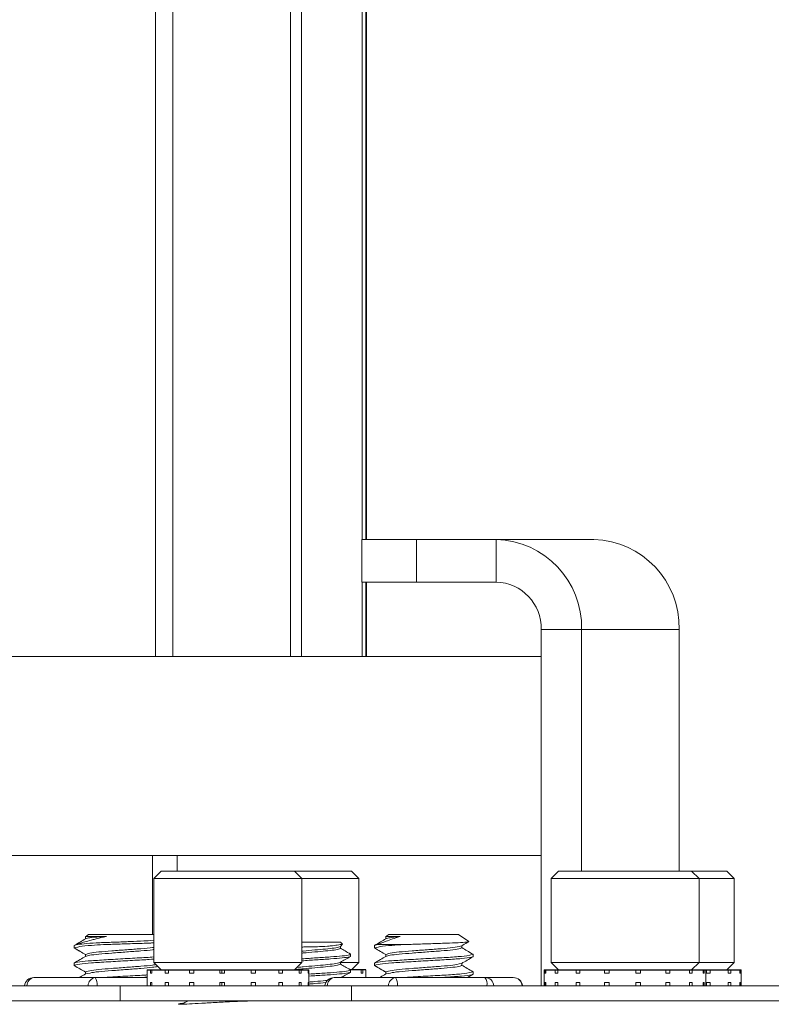
# Model space of a CAD drawing. Units: inches. Extents: x -62 to 62, y -28 to 0.
# Drawn here: x 3 to 5, y -25 to -22 of the extents above; entities that cross this region are included whole.
import ezdxf

# ---------------------------------------------------------------- set-up
doc = ezdxf.new("R2010")
doc.units = ezdxf.units.IN
doc.header["$MEASUREMENT"] = 0

msp = doc.modelspace()

# ---------------------------------------------------------------- linework, layer by layer
at = {"color": 252, "linetype": 'Continuous', "lineweight": 15}
for p, q in [((3.4318, -24.241), (3.4318, -17.521)), ((3.4869, -24.241), (3.4869, -17.521)), ((3.8601, -24.241), (3.8601, -17.521)), ((3.8945, -24.241), (3.8945, -17.521)), ((4.0869, -23.871), (4.0869, -17.521)), ((4.0987, -23.871), (4.0987, -17.521)), ((4.0999, -23.871), (4.0999, -17.521)), ((4.0857, -23.871), (4.0857, -24.0055)), ((4.0857, -23.871), (4.2584, -23.871)), ((4.2584, -23.871), (4.2584, -24.0055)), ((4.5109, -23.871), (4.2584, -23.871)), ((4.82, -23.871), (4.5109, -23.871)), ((4.5109, -24.0055), (4.5109, -23.871)), ((4.2584, -24.0055), (4.0857, -24.0055)), ((4.0869, -24.241), (4.0869, -24.0055)), ((4.0987, -24.241), (4.0987, -24.0055)), ((4.0999, -24.241), (4.0999, -24.0055)), ((4.5109, -24.0055), (4.2584, -24.0055)), ((4.7815, -24.1555), (4.6536, -24.1555)), ((4.6536, -25.2835), (4.6536, -24.1555)), ((5.0905, -24.1555), (4.7815, -24.1555)), ((4.7815, -24.921), (4.7815, -24.1555)), ((5.0905, -24.921), (5.0905, -24.1555)), ((0.6208, -24.241), (4.6536, -24.241)), ((0.6208, -24.871), (4.6536, -24.871)), ((3.4222, -25.121), (3.4222, -24.871)), ((3.5013, -24.921), (3.5013, -24.871)), ((3.4505, -24.921), (3.4271, -24.9444)), ((3.4505, -24.921), (3.8724, -24.921)), ((3.8958, -24.9444), (3.8724, -24.921)), ((3.8724, -24.921), (4.0531, -24.921)), ((4.0765, -24.9444), (4.0531, -24.921)), ((4.7082, -24.921), (4.6847, -24.9444)), ((4.7082, -24.921), (5.13, -24.921)), ((5.1535, -24.9444), (5.13, -24.921)), ((5.13, -24.921), (5.2417, -24.921)), ((5.2651, -24.9444), (5.2417, -24.921)), ((3.4271, -24.9444), (3.4271, -25.2101)), ((3.8958, -24.9444), (3.4271, -24.9444)), ((3.8958, -25.2101), (3.8958, -24.9444)), ((4.0765, -24.9444), (3.8958, -24.9444)), ((4.0765, -25.2101), (4.0765, -24.9444)), ((4.6847, -24.9444), (4.6847, -25.2101)), ((5.1535, -24.9444), (4.6847, -24.9444)), ((5.1535, -25.2101), (5.1535, -24.9444)), ((5.2651, -24.9444), (5.1535, -24.9444)), ((5.2651, -25.2101), (5.2651, -24.9444)), ((3.2205, -25.121), (3.2105, -25.1282)), ((3.2205, -25.121), (3.4148, -25.121)), ((3.4148, -25.121), (3.4271, -25.121)), ((4.1715, -25.121), (4.1615, -25.128)), ((4.1715, -25.121), (4.3659, -25.121)), ((4.3659, -25.121), (4.3919, -25.121)), ((4.4246, -25.1439), (4.3919, -25.121)), ((3.2105, -25.1282), (3.2105, -25.1352)), ((3.2109, -25.128), (3.2767, -25.128)), ((3.2109, -25.128), (3.2767, -25.128)), ((4.0176, -25.1453), (3.8958, -25.1453)), ((4.0248, -25.1522), (4.0176, -25.1453)), ((4.0176, -25.1593), (4.0248, -25.1522)), ((4.1355, -25.1533), (4.2188, -25.1533)), ((4.1615, -25.128), (4.1615, -25.1352)), ((4.1615, -25.128), (4.1615, -25.1352)), ((4.162, -25.128), (4.207, -25.1276)), ((4.162, -25.128), (4.207, -25.1276)), ((3.1744, -25.1561), (3.1744, -25.1639)), ((3.2105, -25.1848), (3.2105, -25.1907)), ((4.0176, -25.1646), (4.0176, -25.1593)), ((4.0501, -25.1905), (4.0501, -25.1834)), ((4.1255, -25.1561), (4.1255, -25.1639)), ((4.1255, -25.1565), (4.1255, -25.1635)), ((4.1615, -25.1848), (4.1615, -25.1907)), ((4.4019, -25.1629), (4.4019, -25.1571)), ((4.438, -25.1917), (4.438, -25.184)), ((3.1744, -25.2117), (3.1744, -25.2194)), ((3.4271, -25.2101), (3.4505, -25.2335)), ((3.4271, -25.2101), (3.8958, -25.2101)), ((3.8724, -25.2335), (3.8958, -25.2101)), ((4.0176, -25.2146), (4.0176, -25.2093)), ((4.0176, -25.2101), (4.0765, -25.2101)), ((4.0531, -25.2335), (4.0765, -25.2101)), ((4.1255, -25.2117), (4.1255, -25.2194)), ((4.1255, -25.2121), (4.1255, -25.219)), ((4.4019, -25.2185), (4.4019, -25.2126)), ((4.6847, -25.2101), (4.7082, -25.2335)), ((4.6847, -25.2101), (5.1535, -25.2101)), ((5.13, -25.2335), (5.1535, -25.2101)), ((5.1535, -25.2101), (5.2651, -25.2101)), ((5.2417, -25.2335), (5.2651, -25.2101)), ((3.2105, -25.2404), (3.2105, -25.2463)), ((3.4054, -25.2335), (3.4054, -25.2835)), ((3.4163, -25.2435), (3.4163, -25.2335)), ((3.421, -25.2435), (3.4163, -25.2435)), ((3.421, -25.2435), (3.421, -25.2335)), ((3.4631, -25.2435), (3.4631, -25.2335)), ((3.4729, -25.2435), (3.4631, -25.2435)), ((3.4729, -25.2435), (3.4729, -25.2335)), ((3.5402, -25.2435), (3.5402, -25.2335)), ((3.5536, -25.2435), (3.5402, -25.2435)), ((3.5536, -25.2435), (3.5536, -25.2335)), ((3.6357, -25.2435), (3.6357, -25.2335)), ((3.6506, -25.2435), (3.6357, -25.2435)), ((3.6421, -25.2435), (3.6421, -25.2335)), ((3.6506, -25.2435), (3.6506, -25.2335)), ((3.7351, -25.2435), (3.7351, -25.2335)), ((3.7493, -25.2435), (3.7351, -25.2435)), ((3.7493, -25.2435), (3.7493, -25.2335)), ((3.8233, -25.2435), (3.8233, -25.2335)), ((3.8347, -25.2435), (3.8233, -25.2435)), ((3.8347, -25.2435), (3.8347, -25.2335)), ((3.8869, -25.2435), (3.8869, -25.2335)), ((3.8936, -25.2435), (3.8869, -25.2435)), ((3.8936, -25.2435), (3.8936, -25.2335)), ((3.9161, -25.2435), (3.9161, -25.2335)), ((3.9172, -25.2435), (3.9161, -25.2435)), ((3.9172, -25.2435), (3.9172, -25.2335)), ((3.9174, -25.2835), (3.9174, -25.2335)), ((4.0501, -25.2405), (4.0501, -25.2335)), ((4.0838, -25.2435), (4.0838, -25.2335)), ((4.0883, -25.2435), (4.0838, -25.2435)), ((4.0883, -25.2435), (4.0883, -25.2335)), ((4.0981, -25.2575), (4.0981, -25.2335)), ((4.1615, -25.2404), (4.1615, -25.2463)), ((4.4202, -25.2575), (4.438, -25.2472)), ((4.438, -25.2472), (4.438, -25.2394)), ((4.6631, -25.2335), (4.6631, -25.2835)), ((4.6654, -25.2435), (4.6654, -25.2335)), ((4.6679, -25.2435), (4.6654, -25.2435)), ((4.6679, -25.2435), (4.6679, -25.2335)), ((4.6979, -25.2435), (4.6979, -25.2335)), ((4.7058, -25.2435), (4.6979, -25.2435)), ((4.7058, -25.2435), (4.7058, -25.2335)), ((4.764, -25.2435), (4.764, -25.2335)), ((4.7762, -25.2435), (4.764, -25.2435)), ((4.7762, -25.2435), (4.7762, -25.2335)), ((4.8538, -25.2435), (4.8538, -25.2335)), ((4.8684, -25.2435), (4.8538, -25.2435)), ((4.8684, -25.2335), (4.864, -25.2335)), ((4.8684, -25.2435), (4.8684, -25.2335)), ((4.9535, -25.2435), (4.9535, -25.2335)), ((4.9535, -25.2435), (4.9535, -25.2335)), ((4.9683, -25.2435), (4.9535, -25.2435)), ((4.9683, -25.2435), (4.9683, -25.2335)), ((5.048, -25.2435), (5.048, -25.2335)), ((5.0607, -25.2435), (5.048, -25.2435)), ((5.0607, -25.2435), (5.0607, -25.2335)), ((5.1228, -25.2435), (5.1228, -25.2335)), ((5.1315, -25.2435), (5.1228, -25.2435)), ((5.1315, -25.2435), (5.1315, -25.2335)), ((5.1666, -25.2435), (5.1666, -25.2335)), ((5.17, -25.2435), (5.1666, -25.2435)), ((5.17, -25.2435), (5.17, -25.2335)), ((5.1751, -25.2835), (5.1751, -25.2335)), ((5.1766, -25.2435), (5.1766, -25.2335)), ((5.1887, -25.2435), (5.1766, -25.2435)), ((5.1887, -25.2435), (5.1887, -25.2335)), ((5.246, -25.2435), (5.246, -25.2335)), ((5.2538, -25.2435), (5.246, -25.2435)), ((5.2538, -25.2435), (5.2538, -25.2335)), ((5.2827, -25.2435), (5.2827, -25.2335)), ((5.2849, -25.2435), (5.2827, -25.2435)), ((5.2849, -25.2435), (5.2849, -25.2335)), ((5.2868, -25.2835), (5.2868, -25.2335)), ((3.0471, -25.2575), (3.2411, -25.2575)), ((3.2411, -25.2575), (3.4054, -25.2575)), ((3.421, -25.2735), (3.4163, -25.2735)), ((3.4163, -25.2735), (3.4163, -25.2835)), ((3.421, -25.2735), (3.421, -25.2835)), ((3.4729, -25.2735), (3.4631, -25.2735)), ((3.4631, -25.2735), (3.4631, -25.2835)), ((3.4729, -25.2735), (3.4729, -25.2835)), ((3.5536, -25.2735), (3.5402, -25.2735)), ((3.5402, -25.2735), (3.5402, -25.2835)), ((3.5536, -25.2735), (3.5536, -25.2835)), ((3.6506, -25.2735), (3.6357, -25.2735)), ((3.6357, -25.2735), (3.6357, -25.2835)), ((3.6421, -25.2735), (3.6421, -25.2835)), ((3.6506, -25.2735), (3.6506, -25.2835)), ((3.7493, -25.2735), (3.7351, -25.2735)), ((3.7351, -25.2735), (3.7351, -25.2835)), ((3.7493, -25.2735), (3.7493, -25.2835)), ((3.8347, -25.2735), (3.8233, -25.2735)), ((3.8233, -25.2735), (3.8233, -25.2835)), ((3.8347, -25.2735), (3.8347, -25.2835)), ((3.8936, -25.2735), (3.8869, -25.2735)), ((3.8869, -25.2735), (3.8869, -25.2835)), ((3.8936, -25.2735), (3.8936, -25.2835)), ((3.9172, -25.2735), (3.9161, -25.2735)), ((3.9161, -25.2735), (3.9161, -25.2835)), ((3.9172, -25.2735), (3.9172, -25.2835)), ((3.9982, -25.2575), (4.1921, -25.2575)), ((4.1921, -25.2575), (4.4756, -25.2575)), ((4.4202, -25.2575), (4.426, -25.2542)), ((4.4756, -25.2575), (4.5652, -25.2575)), ((4.6679, -25.2735), (4.6654, -25.2735)), ((4.6654, -25.2735), (4.6654, -25.2835)), ((4.6679, -25.2735), (4.6679, -25.2835)), ((4.7058, -25.2735), (4.6979, -25.2735)), ((4.6979, -25.2735), (4.6979, -25.2835)), ((4.7058, -25.2735), (4.7058, -25.2835)), ((4.7762, -25.2735), (4.764, -25.2735)), ((4.764, -25.2735), (4.764, -25.2835)), ((4.7762, -25.2735), (4.7762, -25.2835)), ((4.8684, -25.2735), (4.8538, -25.2735)), ((4.8538, -25.2735), (4.8538, -25.2835)), ((4.8684, -25.2735), (4.8684, -25.2835)), ((4.9683, -25.2735), (4.9535, -25.2735)), ((4.9535, -25.2735), (4.9535, -25.2835)), ((4.9535, -25.2735), (4.9535, -25.2835)), ((4.9683, -25.2735), (4.9683, -25.2835)), ((5.0607, -25.2735), (5.048, -25.2735)), ((5.048, -25.2735), (5.048, -25.2835)), ((5.0607, -25.2735), (5.0607, -25.2835)), ((5.1315, -25.2735), (5.1228, -25.2735)), ((5.1228, -25.2735), (5.1228, -25.2835)), ((5.1315, -25.2735), (5.1315, -25.2835)), ((5.17, -25.2735), (5.1666, -25.2735)), ((5.1666, -25.2735), (5.1666, -25.2835)), ((5.17, -25.2735), (5.17, -25.2835)), ((5.1887, -25.2735), (5.1766, -25.2735)), ((5.1766, -25.2735), (5.1766, -25.2835)), ((5.1887, -25.2735), (5.1887, -25.2835)), ((5.2538, -25.2735), (5.246, -25.2735)), ((5.246, -25.2735), (5.246, -25.2835)), ((5.2538, -25.2735), (5.2538, -25.2835)), ((5.2849, -25.2735), (5.2827, -25.2735)), ((5.2827, -25.2735), (5.2827, -25.2835)), ((5.2849, -25.2735), (5.2849, -25.2835)), ((1.6954, -25.2835), (3.3208, -25.2835)), ((3.3208, -25.2835), (3.3208, -25.3313)), ((3.3208, -25.2835), (4.0533, -25.2835)), ((4.0483, -25.2835), (5.0592, -25.2835)), ((4.0533, -25.3313), (4.0533, -25.2835)), ((5.0592, -25.2835), (9.3937, -25.2835)), ((1.6954, -25.3313), (3.3208, -25.3313)), ((3.3208, -25.3313), (3.86, -25.3313)), ((3.7019, -25.3327), (3.7263, -25.3313)), ((18.7668, -25.3313), (3.86, -25.3313)), ((5.0592, -25.3313), (9.3937, -25.3313))]:
    msp.add_line(p, q, dxfattribs=at)
at = {"color": 252}
for p, q in [((3.4054, -25.2335), (3.9174, -25.2335)), ((4.0981, -25.2335), (4.0501, -25.2335)), ((4.6631, -25.2335), (5.2868, -25.2335))]:
    msp.add_line(p, q, dxfattribs=at)
at = {"color": 252, "linetype": 'Continuous', "lineweight": 15}
for centre, radius, start, end in [((4.5038, -24.1487), 0.2778, 358.5991, 88.5269), ((4.8128, -24.1487), 0.2778, 358.5991, 88.5269), ((4.5072, -24.1519), 0.1465, 358.5991, 88.5269), ((3.0471, -25.2875), 0.03, 90, 172.3377), ((3.0512, -25.2834), 0.0262, 99.0065, 180.2765), ((3.2452, -25.2834), 0.0262, 99.0065, 180.2765), ((3.2098, -25.2787), 0.0378, 352.6801, 34.0681), ((3.9982, -25.2875), 0.03, 90, 172.3377), ((4.0023, -25.2834), 0.0262, 99.0065, 180.2765), ((4.1962, -25.2834), 0.0262, 99.0065, 180.2765), ((4.1608, -25.2787), 0.0378, 352.6801, 34.0681), ((4.4443, -25.2787), 0.0378, 352.6801, 34.0681), ((4.475, -25.2866), 0.0291, 6.1488, 88.6555), ((4.5652, -25.2875), 0.03, 7.6623, 90), ((4.5645, -25.2866), 0.0291, 6.1488, 88.6555)]:
    msp.add_arc(centre, radius, start, end, dxfattribs=at)
for points, knots in [([(3.2767, -25.128), (3.2511, -25.1327), (3.2346, -25.1381), (3.2075, -25.144), (3.1931, -25.1498), (3.1744, -25.1561)], [0, 0, 0, 0, 0.28544, 0.570867, 1, 1, 1, 1]), ([(3.2105, -25.1352), (3.2055, -25.1381), (3.1962, -25.1435), (3.1869, -25.1489), (3.1744, -25.1561)], [0, 0, 0, 0, 0.6351262, 0.9747738, 0.9747738, 0.9747738, 0.9747738]), ([(3.4271, -25.1394), (3.4124, -25.1406), (3.3894, -25.1424), (3.3524, -25.1435), (3.3047, -25.1457), (3.2544, -25.1469), (3.2276, -25.1489), (3.2143, -25.1499), (3.2143, -25.1499), (3.2039, -25.1509), (3.1828, -25.1529), (3.1744, -25.1561), (3.1744, -25.1561), (3.1744, -25.1561)], [0, 0, 0, 0, 0.128163, 0.3483, 0.56156, 0.783629, 1, 1, 1, 1, 1.46881, 1.949967, 2, 2, 2, 2]), ([(3.2677, -25.1533), (3.2545, -25.1541), (3.2234, -25.156), (3.1895, -25.1591), (3.1744, -25.1639), (3.1744, -25.1639), (3.1744, -25.1639)], [0, 0, 0, 0, 0.248333, 0.585416, 0.93136, 1, 1, 1, 1]), ([(3.2767, -25.128), (3.2415, -25.1291), (3.2209, -25.1312), (3.2153, -25.1334), (3.2105, -25.1352)], [0, 0, 0, 0, 0.532219, 1, 1, 1, 1]), ([(3.2109, -25.128), (3.2105, -25.1282), (3.2105, -25.1282), (3.2105, -25.1282), (3.2105, -25.1282)], [0, 0, 0, 0, 0.084182, 1, 1, 1, 1]), ([(3.2677, -25.1533), (3.2829, -25.1528), (3.315, -25.1517), (3.3657, -25.15), (3.4059, -25.1488), (3.4223, -25.148), (3.4271, -25.1477)], [0, 0, 0, 0, 0.273533, 0.574673, 0.876019, 1, 1, 1, 1]), ([(3.2677, -25.1533), (3.2829, -25.1528), (3.315, -25.1517), (3.3656, -25.15), (3.4039, -25.1489), (3.419, -25.1481), (3.4222, -25.148)], [0, 0, 0, 0, 0.284908, 0.59857, 0.912447, 1, 1, 1, 1]), ([(4.0248, -25.1522), (4.0248, -25.1522), (4.0248, -25.1522), (4.0072, -25.1551), (3.9937, -25.1567), (3.9825, -25.1578), (3.9685, -25.1588), (3.9685, -25.1588), (3.9551, -25.1596), (3.9377, -25.1601), (3.9139, -25.1604), (3.9004, -25.1608), (3.8958, -25.1611)], [0, 0, 0, 0, 0.162275, 0.529766, 0.899489, 1, 1, 1, 1, 1.335087, 1.764476, 1.916336, 1.916336, 1.916336, 1.916336]), ([(4.1616, -25.1351), (4.1567, -25.138), (4.1447, -25.145), (4.1326, -25.152), (4.1255, -25.1561)], [0, 0, 0, 0, 0.49978, 1, 1, 1, 1]), ([(4.1355, -25.1533), (4.1305, -25.1542), (4.1255, -25.1561), (4.1255, -25.1561), (4.1255, -25.1561)], [0, 0, 0, 0, 0.780496, 1, 1, 1, 1]), ([(4.2188, -25.1533), (4.2056, -25.1541), (4.1744, -25.156), (4.1406, -25.1591), (4.1255, -25.1639), (4.1255, -25.1639), (4.1255, -25.1639)], [0, 0, 0, 0, 0.248333, 0.585416, 0.93136, 1, 1, 1, 1]), ([(4.207, -25.1276), (4.1964, -25.1305), (4.1821, -25.1354), (4.1585, -25.144), (4.1442, -25.1498), (4.1355, -25.1533)], [0, 0, 0, 0, 0.28544, 0.570867, 1, 1, 1, 1]), ([(4.207, -25.1276), (4.1964, -25.1305), (4.1821, -25.1354), (4.1585, -25.144), (4.1442, -25.1498), (4.1355, -25.1533)], [0, 0, 0, 0, 0.28544, 0.570867, 1, 1, 1, 1]), ([(4.207, -25.1276), (4.1926, -25.1291), (4.172, -25.1312), (4.1664, -25.1334), (4.1615, -25.1352)], [0, 0, 0, 0, 0.532219, 1, 1, 1, 1]), ([(4.162, -25.128), (4.1618, -25.1281), (4.1615, -25.1282), (4.1615, -25.1282), (4.1615, -25.1282)], [0, 0, 0, 0, 0.084182, 1, 1, 1, 1]), ([(4.2188, -25.1533), (4.234, -25.1528), (4.2659, -25.1517), (4.3172, -25.15), (4.3646, -25.1485), (4.4001, -25.1468), (4.4203, -25.1453), (4.4246, -25.1439), (4.4246, -25.1439)], [0, 0, 0, 0, 0.16973, 0.356591, 0.543579, 0.724741, 0.902843, 1, 1, 1, 1]), ([(4.4019, -25.1571), (4.407, -25.1541), (4.4142, -25.1499), (4.4214, -25.1457), (4.4246, -25.1439)], [0, 0, 0, 0, 0.838829, 1, 1, 1, 1]), ([(3.1744, -25.1639), (3.1821, -25.1683), (3.1934, -25.1749), (3.2048, -25.1815), (3.2105, -25.1848)], [0.0319904, 0.0319904, 0.0319904, 0.0319904, 0.5158083, 1, 1, 1, 1]), ([(3.1766, -25.1651), (3.1822, -25.1684), (3.1935, -25.175), (3.2048, -25.1815), (3.2105, -25.1848)], [0, 0, 0, 0, 0.497963, 1, 1, 1, 1]), ([(3.4271, -25.1619), (3.4256, -25.1622), (3.4169, -25.1636), (3.3864, -25.1663), (3.3412, -25.1694), (3.2933, -25.1732), (3.2509, -25.1766), (3.222, -25.1799), (3.2105, -25.1848), (3.2105, -25.1848), (3.2105, -25.1848)], [0, 0, 0, 0, 0.031594, 0.189005, 0.341485, 0.500281, 0.654992, 0.809702, 0.968499, 1, 1, 1, 1]), ([(3.4271, -25.1689), (3.4256, -25.1691), (3.4169, -25.1706), (3.3864, -25.1732), (3.3412, -25.1764), (3.2931, -25.1802), (3.2514, -25.1835), (3.2209, -25.1868), (3.2148, -25.1891), (3.2105, -25.1907)], [0, 0, 0, 0, 0.033028, 0.197581, 0.35698, 0.522982, 0.684713, 0.846443, 1, 1, 1, 1]), ([(3.8958, -25.174), (3.8973, -25.1738), (3.9096, -25.1727), (3.9375, -25.1702), (3.9598, -25.1682), (3.9708, -25.1672), (3.9708, -25.1672), (3.9805, -25.1662), (4.0001, -25.1642), (4.0159, -25.1611), (4.0176, -25.1593), (4.0176, -25.1593)], [0, 0, 0, 0, 0.063127, 0.537694, 1, 1, 1, 1, 1.370053, 1.749921, 2, 2, 2, 2]), ([(4.0176, -25.1646), (4.0176, -25.1646), (4.016, -25.1674), (3.9998, -25.1704), (3.972, -25.1735), (3.9372, -25.1765), (3.9096, -25.1789), (3.8973, -25.1801), (3.8958, -25.1802)], [0, 0, 0, 0, 0.138898, 0.349883, 0.555417, 0.76095, 0.971935, 1, 1, 1, 1]), ([(4.0501, -25.1834), (4.0501, -25.1834), (4.0478, -25.1861), (4.0264, -25.1892), (4, -25.1912), (3.9869, -25.1922), (3.9869, -25.1922), (3.9718, -25.1932), (3.9426, -25.1952), (3.911, -25.1973), (3.8958, -25.1983)], [0, 0, 0, 0, 0.250115, 0.62993, 1, 1, 1, 1, 1.516489, 2, 2, 2, 2]), ([(4.0501, -25.1834), (4.0428, -25.1793), (4.0328, -25.1734), (4.0227, -25.1675), (4.0176, -25.1646)], [0.0499456, 0.0499456, 0.0499456, 0.0499456, 0.5158077, 1, 1, 1, 1]), ([(4.1255, -25.1639), (4.1324, -25.1679), (4.1441, -25.1747), (4.1559, -25.1815), (4.1615, -25.1848)], [0, 0, 0, 0, 0.515808, 1, 1, 1, 1]), ([(4.438, -25.184), (4.4223, -25.1881), (4.4053, -25.1904), (4.355, -25.1941), (4.2952, -25.1972), (4.2332, -25.201), (4.178, -25.2043), (4.1405, -25.2077), (4.1255, -25.2117), (4.1255, -25.2117), (4.1255, -25.2117)], [0, 0, 0, 0, 0.1398146, 0.2796292, 0.4150833, 0.5561228, 0.6935496, 0.8309765, 0.972016, 1, 1, 1, 1]), ([(4.4019, -25.1571), (4.4019, -25.1571), (4.397, -25.1597), (4.3753, -25.1627), (4.3385, -25.1663), (4.292, -25.1694), (4.2444, -25.1732), (4.2019, -25.1766), (4.1731, -25.1799), (4.1615, -25.1848), (4.1615, -25.1848), (4.1615, -25.1848)], [0, 0, 0, 0, 0.060441, 0.19181, 0.323178, 0.450431, 0.582956, 0.712071, 0.841185, 0.97371, 1, 1, 1, 1]), ([(4.4019, -25.1629), (4.4019, -25.1629), (4.3988, -25.1663), (4.3756, -25.1696), (4.3384, -25.1732), (4.292, -25.1764), (4.2443, -25.1802), (4.2025, -25.1835), (4.1719, -25.1868), (4.1659, -25.1891), (4.1615, -25.1907)], [0, 0, 0, 0, 0.100531, 0.231338, 0.362144, 0.488853, 0.620811, 0.749373, 0.877935, 1, 1, 1, 1]), ([(4.438, -25.184), (4.431, -25.1799), (4.4193, -25.1731), (4.4076, -25.1662), (4.4019, -25.1629)], [0, 0, 0, 0, 0.51587, 1, 1, 1, 1]), ([(3.2105, -25.1907), (3.2054, -25.1937), (3.1933, -25.2007), (3.1812, -25.2077), (3.1744, -25.2117)], [0, 0, 0, 0, 0.499756, 1, 1, 1, 1]), ([(3.4271, -25.1922), (3.419, -25.1928), (3.396, -25.1946), (3.3436, -25.1972), (3.2823, -25.201), (3.2269, -25.2043), (3.1894, -25.2077), (3.1744, -25.2117), (3.1744, -25.2117), (3.1744, -25.2117)], [0, 0, 0, 0, 0.092141, 0.262849, 0.440596, 0.613791, 0.786985, 0.964733, 1, 1, 1, 1]), ([(3.4271, -25.1989), (3.4153, -25.2), (3.3936, -25.2017), (3.3435, -25.2041), (3.2823, -25.2079), (3.2269, -25.2113), (3.1894, -25.2146), (3.1744, -25.2194), (3.1744, -25.2194), (3.1744, -25.2194)], [0.0137658, 0.0137658, 0.0137658, 0.0137658, 0.0857574, 0.2576659, 0.436663, 0.6110753, 0.7854875, 0.9644847, 1, 1, 1, 1]), ([(3.4335, -25.2165), (3.4302, -25.2171), (3.42, -25.2188), (3.3867, -25.2219), (3.3411, -25.225), (3.2933, -25.2288), (3.2509, -25.2321), (3.222, -25.2355), (3.2105, -25.2404), (3.2105, -25.2404), (3.2105, -25.2404)], [0, 0, 0, 0, 0.072754, 0.223474, 0.369473, 0.52152, 0.669655, 0.81779, 0.969837, 1, 1, 1, 1]), ([(4.0176, -25.2146), (4.0176, -25.2146), (4.016, -25.2174), (3.9998, -25.2204), (3.9721, -25.2235), (3.937, -25.2265), (3.9043, -25.2294), (3.8873, -25.231), (3.8736, -25.2322)], [0, 0, 0, 0, 0.1248191, 0.3144177, 0.4991179, 0.6838181, 0.8734166, 0.9826731, 0.9826731, 0.9826731, 0.9826731]), ([(4.0176, -25.2093), (4.0176, -25.2093), (4.0146, -25.2115), (3.9995, -25.2142), (3.9721, -25.2172), (3.937, -25.2202), (3.9063, -25.223), (3.8909, -25.2244), (3.8806, -25.2253)], [0, 0, 0, 0, 0.0630239, 0.2719544, 0.4754871, 0.6790199, 0.8879504, 0.9748223, 0.9748223, 0.9748223, 0.9748223]), ([(4.0501, -25.1905), (4.0501, -25.1905), (4.0478, -25.1924), (4.0264, -25.1954), (4, -25.1975), (3.9869, -25.1985), (3.9869, -25.1985), (3.9718, -25.1995), (3.9426, -25.2014), (3.911, -25.2035), (3.8958, -25.2045)], [0, 0, 0, 0, 0.250115, 0.62993, 1, 1, 1, 1, 1.516221, 2, 2, 2, 2]), ([(4.0176, -25.2093), (4.0221, -25.2067), (4.0326, -25.2006), (4.0432, -25.1945), (4.0501, -25.1905)], [0, 0, 0, 0, 0.4995671, 0.9666145, 0.9666145, 0.9666145, 0.9666145]), ([(4.0501, -25.2335), (4.0423, -25.229), (4.0325, -25.2233), (4.0227, -25.2175), (4.0176, -25.2146)], [0.0744223, 0.0744223, 0.0744223, 0.0744223, 0.5153049, 1, 1, 1, 1]), ([(4.1615, -25.1907), (4.1565, -25.1937), (4.1444, -25.2007), (4.1323, -25.2077), (4.1255, -25.2117)], [0, 0, 0, 0, 0.499756, 1, 1, 1, 1]), ([(4.438, -25.1917), (4.438, -25.1917), (4.4322, -25.1943), (4.4036, -25.1974), (4.3555, -25.201), (4.2951, -25.2041), (4.2332, -25.2079), (4.178, -25.2113), (4.1405, -25.2146), (4.1255, -25.2194), (4.1255, -25.2194), (4.1255, -25.2194)], [0, 0, 0, 0, 0.069845, 0.199894, 0.329944, 0.455937, 0.587125, 0.714954, 0.842782, 0.973971, 1, 1, 1, 1]), ([(4.4019, -25.2126), (4.3898, -25.2158), (4.3768, -25.2182), (4.3381, -25.2219), (4.2921, -25.225), (4.2444, -25.2288), (4.202, -25.2321), (4.1731, -25.2355), (4.1615, -25.2404), (4.1615, -25.2404), (4.1615, -25.2404)], [0, 0, 0, 0, 0.139819, 0.279639, 0.415078, 0.556128, 0.693548, 0.830969, 0.972019, 1, 1, 1, 1]), ([(4.4019, -25.2126), (4.4071, -25.2096), (4.4192, -25.2026), (4.4313, -25.1955), (4.438, -25.1917)], [0, 0, 0, 0, 0.499726, 1, 1, 1, 1]), ([(3.1744, -25.2194), (3.1821, -25.2239), (3.1934, -25.2305), (3.2047, -25.237), (3.2105, -25.2404)], [0, 0, 0, 0, 0.487709, 1, 1, 1, 1]), ([(3.2105, -25.2463), (3.2054, -25.2492), (3.1987, -25.2531), (3.1919, -25.2571), (3.1912, -25.2575)], [0, 0, 0, 0, 0.891716, 1, 1, 1, 1]), ([(3.4395, -25.2225), (3.4345, -25.2234), (3.4229, -25.2255), (3.3869, -25.2288), (3.341, -25.2319), (3.2935, -25.2357), (3.2504, -25.239), (3.2328, -25.2413), (3.2105, -25.2463)], [0, 0, 0, 0, 0.131104, 0.306882, 0.477152, 0.654477, 0.827238, 1, 1, 1, 1]), ([(4.0501, -25.2335), (4.0501, -25.2335), (4.0478, -25.2361), (4.0264, -25.2392), (4, -25.2412), (3.9869, -25.2422), (3.9869, -25.2422), (3.9719, -25.2432), (3.9514, -25.2446), (3.9294, -25.246), (3.9174, -25.2468)], [0, 0, 0, 0, 0.250115, 0.62993, 1, 1, 1, 1, 1.675816, 1.920932, 1.920932, 1.920932, 1.920932]), ([(4.0501, -25.2405), (4.0501, -25.2405), (4.0478, -25.2424), (4.0264, -25.2454), (4, -25.2475), (3.9869, -25.2485), (3.9869, -25.2485), (3.9719, -25.2495), (3.9514, -25.2508), (3.9294, -25.2523), (3.9174, -25.2531)], [0, 0, 0, 0, 0.250115, 0.62993, 1, 1, 1, 1, 1.706656, 1.962281, 1.962281, 1.962281, 1.962281]), ([(4.0208, -25.2575), (4.0248, -25.2551), (4.034, -25.2498), (4.0432, -25.2445), (4.0501, -25.2405)], [0, 0, 0, 0, 0.4274979, 0.9615779, 0.9615779, 0.9615779, 0.9615779]), ([(4.1255, -25.2194), (4.1338, -25.2243), (4.1448, -25.2307), (4.1559, -25.2371), (4.1615, -25.2404)], [0.0581691, 0.0581691, 0.0581691, 0.0581691, 0.5156296, 1, 1, 1, 1]), ([(4.1276, -25.2207), (4.1331, -25.2239), (4.1444, -25.2305), (4.1557, -25.237), (4.1615, -25.2404)], [0, 0, 0, 0, 0.487709, 1, 1, 1, 1]), ([(4.1615, -25.2463), (4.1563, -25.2493), (4.1496, -25.2532), (4.1429, -25.2571), (4.1422, -25.2575)], [0, 0, 0, 0, 0.903554, 1, 1, 1, 1]), ([(4.4019, -25.2185), (4.4019, -25.2185), (4.3988, -25.2218), (4.3756, -25.2252), (4.3384, -25.2288), (4.2919, -25.2319), (4.2445, -25.2357), (4.2015, -25.239), (4.1839, -25.2413), (4.1615, -25.2463)], [0, 0, 0, 0, 0.114509, 0.263502, 0.412495, 0.556821, 0.707126, 0.853563, 1, 1, 1, 1]), ([(4.438, -25.2394), (4.4223, -25.2436), (4.4054, -25.246), (4.3549, -25.2496), (4.2957, -25.2527), (4.2462, -25.2557), (4.2233, -25.2572), (4.2182, -25.2575)], [0, 0, 0, 0, 0.2342582, 0.4685164, 0.6954685, 0.9317789, 1, 1, 1, 1]), ([(4.438, -25.2472), (4.438, -25.2472), (4.4321, -25.2499), (4.4032, -25.2529), (4.3674, -25.2557), (4.3415, -25.2572), (4.3356, -25.2575)], [0, 0, 0, 0, 0.186777, 0.541564, 0.896352, 1, 1, 1, 1]), ([(4.438, -25.2394), (4.4312, -25.2355), (4.4194, -25.2287), (4.4076, -25.2218), (4.4019, -25.2185)], [0, 0, 0, 0, 0.514367, 1, 1, 1, 1]), ([(3.4054, -25.2493), (3.4042, -25.2494), (3.3876, -25.2506), (3.3436, -25.2527), (3.2953, -25.2557), (3.2723, -25.2572), (3.2671, -25.2575)], [0, 0, 0, 0, 0.031711, 0.445186, 0.875711, 1, 1, 1, 1]), ([(3.4054, -25.2493), (3.4042, -25.2494), (3.3876, -25.2506), (3.3436, -25.2527), (3.2953, -25.2557), (3.2723, -25.2572), (3.2671, -25.2575)], [0, 0, 0, 0, 0.0317113, 0.4451862, 0.8757108, 1, 1, 1, 1]), ([(3.4054, -25.2563), (3.4043, -25.2563), (3.3985, -25.2568), (3.3907, -25.2572), (3.3846, -25.2575)], [0, 0, 0, 0, 0.202766, 1, 1, 1, 1]), ([(3.4054, -25.2563), (3.4043, -25.2563), (3.3985, -25.2568), (3.3907, -25.2572), (3.3846, -25.2575)], [0, 0, 0, 0, 0.202766, 1, 1, 1, 1]), ([(3.9767, -25.2665), (3.9748, -25.2668), (3.9641, -25.268), (3.9422, -25.2698), (3.9239, -25.2714), (3.9174, -25.272)], [0.0078244, 0.0078244, 0.0078244, 0.0078244, 0.1225008, 0.6514149, 0.9386537, 0.9386537, 0.9386537, 0.9386537]), ([(3.9717, -25.2734), (3.9715, -25.2734), (3.9621, -25.2744), (3.9421, -25.276), (3.9238, -25.2777), (3.9174, -25.2783)], [0.0160932, 0.0160932, 0.0160932, 0.0160932, 0.0363038, 0.6480659, 0.9805779, 0.9805779, 0.9805779, 0.9805779]), ([(3.7711, -25.3314), (3.7615, -25.3314), (3.7393, -25.3314), (3.6926, -25.3328), (3.6397, -25.3353), (3.5887, -25.3383), (3.5461, -25.341), (3.5162, -25.3424), (3.5035, -25.3421), (3.5054, -25.3405), (3.5179, -25.339), (3.5224, -25.3384)], [0, 0, 0, 0, 0.090384, 0.210514, 0.330653, 0.451087, 0.571765, 0.69224, 0.812226, 0.93202, 1, 1, 1, 1]), ([(3.5346, -25.3313), (3.5311, -25.3334), (3.5249, -25.337), (3.5187, -25.3405), (3.5159, -25.3422)], [0, 0, 0, 0, 0.580233, 1, 1, 1, 1])]:
    msp.add_open_spline(points, degree=3, knots=knots, dxfattribs=at)

doc.saveas('drawing.dxf')
